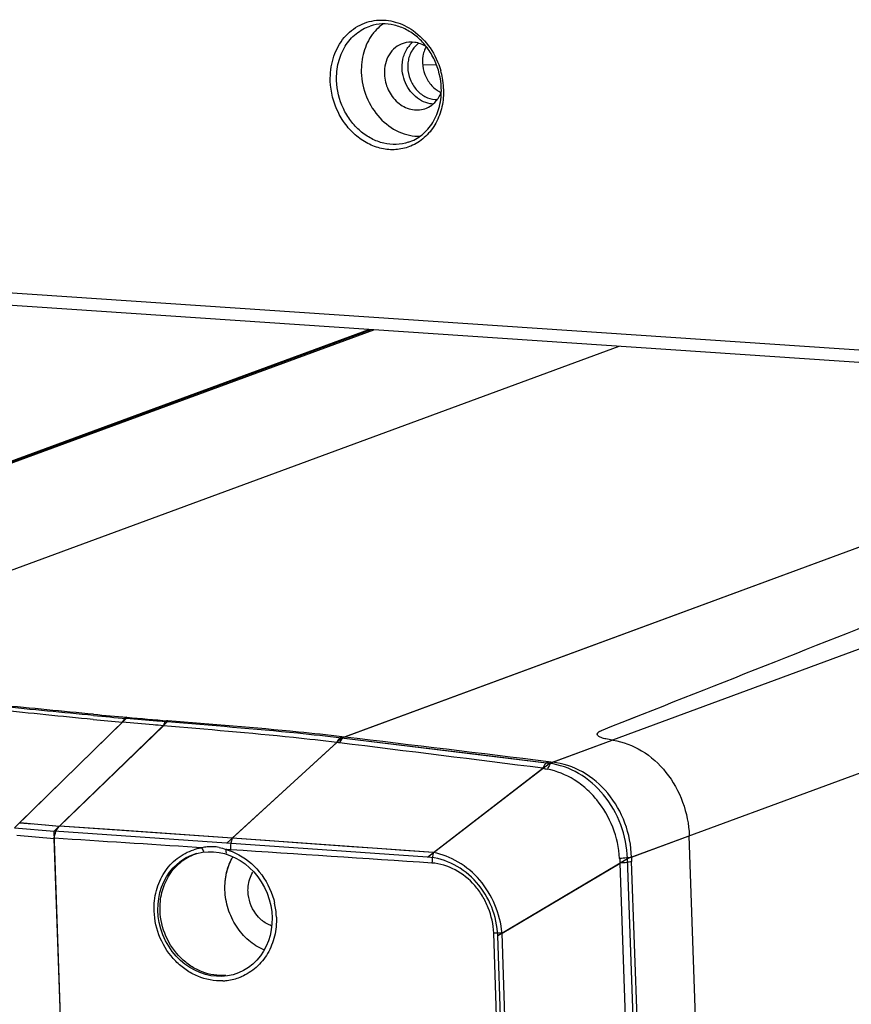
# Model space of a CAD drawing. Units: millimetres. Extents: x 25833 to 29066, y 2670 to 4801.
# Drawn here: x 28507 to 28561, y 4249 to 4314 of the extents above; entities that cross this region are included whole.
import ezdxf

# ---------------------------------------------------------------- set-up
doc = ezdxf.new("R2010")
doc.units = ezdxf.units.MM
doc.layers.add('02___PRT_ALL_AXES', color=7, linetype='Continuous')
doc.layers.add('LAY0001', color=7, linetype='Continuous')

msp = doc.modelspace()

# ---------------------------------------------------------------- linework, layer by layer
at = {"color": 0, "linetype": 'Continuous'}
for p, q in [((28533.37816656031, 4310.897558637254), (28534.2657948363, 4310.886077037354)), ((28541.89348312611, 4265.263397857954), (28545.79374212721, 4266.703711850354)), ((28547.05962279761, 4259.045692536354), (28550.84404913751, 4260.443228356854)), ((28552.85712310471, 4202.903462243254), (28550.84404913751, 4260.443228356854)), ((28518.94958503311, 4259.657463794654), (28518.58534966691, 4259.681294889654)), ((28520.57501850191, 4259.550231351253), (28520.50975359921, 4259.554551687854)), ((28520.57501852051, 4259.550230481154), (28520.50975359921, 4259.554551687854)), ((28520.81163085081, 4259.534557168954), (28520.57501850191, 4259.550231351253))]:
    msp.add_line(p, q, dxfattribs=at)
for centre, radius, start, end in [((28534.08885272881, 4310.966847511454), 1.6280941399, 138.2369184306482, 144.096147500525), ((28535.24142769241, 4311.165591937253), 1.8525519813, 151.819813680205, 161.5153234147373), ((28534.60563639171, 4310.770268551854), 2.1887153194, 171.2968282036818, 182.0212885991961), ((28535.52257339441, 4310.947305984054), 2.0952019514, 220.6601466507763, 231.1293225352822), ((28535.34408895601, 4310.690813726654), 1.7818444481, 241.9915989832007, 244.7263019753454), ((28534.31147990091, 4310.098708374454), 1.4940193439, 266.1401192151471, 272.1290915459159), ((28543.59468970841, 4251.035098560854), 15.8221766504, 81.78838709869662, 82.01085684361763), ((28519.62182518051, 4256.184077226254), 3.2662351345, 108.5269800513797, 112.6840518588099), ((28519.47092499281, 4256.201705270854), 3.4947965682, 102.9487134763941, 107.6241761492352), ((28519.47686170791, 4256.175127150054), 3.5220291308, 98.61001725398286, 102.9459505071157), ((28519.57075961741, 4257.124302590154), 2.6082107952, 96.00897677505796, 103.7780376319056), ((28519.56412476731, 4257.182858558253), 2.5492820411, 87.66812288451331, 95.9984469876595), ((28519.56058644691, 4257.160166309954), 2.5721007907, 78.57015104890976, 87.60993618915003), ((28519.44020144511, 4255.754985123454), 3.9472329407, 72.33001903576967, 74.27845004076185), ((28518.92861376581, 4254.951036947254), 4.896273421, 2.486541903094219, 12.70686751912495), ((28519.03985855671, 4254.959115225754), 4.7847839998, 2.004160188886196, 2.447692194307765), ((28520.15931010761, 4254.524278211754), 3.5696819893, 272.4794276483391, 276.9122855555531), ((28520.16522213211, 4254.477230682854), 3.5222649183, 276.9089200144154, 291.4429918160062), ((28520.18481307531, 4254.416487365654), 3.4585664613, 291.5087827799279, 292.8040897868851)]:
    msp.add_arc(centre, radius, start, end, dxfattribs=at)
for centre, major_axis, ratio, start_param, end_param in [((203686.7358010511, 58235.10962957265), (239814.4033985822, 83822.94452431849), 0.03887263180000002, 8.6589583649, 8.6590892581), ((203686.7858188253, 58235.12654396805), (239814.4377780503, 83822.95654106233), 0.0388726318, 2.375773204800001, 2.3759040951)]:
    msp.add_ellipse(centre, major_axis=major_axis, ratio=ratio, start_param=start_param, end_param=end_param, dxfattribs=at)
for points in [[(28533.15296432511, 4312.296376060754), (28533.05086977201, 4312.226573483154), (28532.95686887731, 4312.143452403554), (28532.87444864201, 4312.051242846454)], [(28532.52313507051, 4311.437677263054), (28532.48649860561, 4311.328372308453), (28532.45964872811, 4311.215396640054), (28532.44212300911, 4311.101455195254)], [(28518.58534742661, 4259.681397468154), (28515.4840500909, 4259.885046144454), (28512.38253439411, 4260.085355751954), (28509.28111992951, 4260.287212796954)], [(28520.07029451141, 4259.681257376654), (28520.21973805551, 4259.651112788753), (28520.3669037479, 4259.607805692554), (28520.50975359921, 4259.554551687854)]]:
    msp.add_open_spline(points, degree=3, dxfattribs=at)
for points, knots in [([(28532.77009287471, 4311.921605583254), (28532.74393944201, 4311.885513752054), (28532.64332953781, 4311.734338276154), (28532.56664933141, 4311.567502133954), (28532.52313507051, 4311.437677263054)], [0, 0, 0, 0, 0.2455802216, 1, 1, 1, 1]), ([(28533.48445167911, 4311.752945435353), (28533.46479901471, 4311.694311678054), (28533.39649366951, 4311.452155059754), (28533.37297137931, 4311.197791300354), (28533.37959951941, 4311.008338931154)], [0, 0, 0, 0, 0.2459734062, 1, 1, 1, 1]), ([(28533.37959951941, 4311.008338931154), (28533.38867165281, 4310.749029815053), (28533.49614338951, 4310.232198626454), (28533.76512868321, 4309.777479398854), (28533.93317889321, 4309.582133344054)], [0, 0, 0, 0, 0.5017247740999999, 1, 1, 1, 1]), ([(28532.41828291081, 4310.693070758854), (28532.4273550442, 4310.433761642754), (28532.53519791991, 4309.916420030554), (28532.93058623921, 4309.247501038353), (28533.50804714851, 4308.767841984654), (28533.98052855151, 4308.623600193954), (28534.21090747411, 4308.608077975254)], [0, 0, 0, 0, 0.2609760345, 0.5201577598, 0.7677565362000001, 1, 1, 1, 1]), ([(28534.20769863081, 4309.316056287254), (28534.23134304981, 4309.297042640354), (28534.32644608701, 4309.224033820654), (28534.42827321151, 4309.159706958054), (28534.50733298521, 4309.117661133154)], [0, 0, 0, 0, 0.2530822933, 1, 1, 1, 1]), ([(28544.8144398223, 4267.089890142053), (28544.81371885291, 4267.109794287354), (28544.82173598141, 4267.137948906754), (28544.83678548451, 4267.160937061453), (28544.84130286851, 4267.167054210454)], [0, 0, 0, 0, 0.7236944644, 1, 1, 1, 1]), ([(28545.08476752741, 4267.320091650954), (28545.04458147061, 4267.304195684153), (28544.97334397921, 4267.271618520053), (28544.87096920601, 4267.208831636954), (28544.81412867321, 4267.135007043754), (28544.81569881421, 4267.089722812254)], [0, 0, 0, 0, 0.3521576241, 0.6307649171999999, 1, 1, 1, 1]), ([(28545.79374212721, 4266.703711850354), (28545.65778329691, 4266.722791344154), (28545.41598168591, 4266.765280398754), (28545.13907061881, 4266.840932050854), (28544.97162203431, 4266.916179978754), (28544.87239259331, 4266.976894355454), (28544.81604273291, 4267.045637826353), (28544.8144398223, 4267.089890142053)], [0, 0, 0, 0, 0.3774916593, 0.6741477937, 0.7878037719, 0.8782452606000001, 1, 1, 1, 1]), ([(28544.84130286851, 4267.167054210454), (28544.86513371661, 4267.199324402754), (28544.94382930661, 4267.259382234053), (28545.03123681401, 4267.299592700154), (28545.08348208361, 4267.320258799454)], [0, 0, 0, 0, 0.4165712487, 1, 1, 1, 1]), ([(28545.85456395201, 4266.695055213454), (28546.51190215041, 4266.600205022354), (28547.8379526665, 4266.095916203254), (28549.43401239681, 4264.641922654454), (28550.52075203511, 4262.684787348554), (28550.81785682991, 4261.191884033354), (28550.84404913751, 4260.443228356854)], [0, 0, 0, 0, 0.2316219698, 0.4793249616, 0.7387454511, 1, 1, 1, 1]), ([(28515.82173505241, 4255.525797267353), (28515.80610593441, 4255.973003598254), (28515.89939656031, 4256.861587550654), (28516.42162118711, 4258.068914907353), (28517.27861489221, 4259.016458253254), (28518.02474910571, 4259.409165595854), (28518.41279821601, 4259.532466561754)], [0, 0, 0, 0, 0.2629775631, 0.5163886537, 0.7607132637, 1, 1, 1, 1]), ([(28518.94958503401, 4259.657463794854), (28518.95905455841, 4259.610197835354), (28518.98462823931, 4259.528525245954), (28519.03322789541, 4259.453916268454), (28519.06291255181, 4259.431497642354)], [0, 0, 0, 0, 0.5644353089999999, 1, 1, 1, 1]), ([(28520.50975359931, 4259.554551687854), (28520.5011888826, 4259.501514678554), (28520.49108878221, 4259.422093368654), (28520.52999605121, 4259.325222105554), (28520.55956253921, 4259.316902897954)], [0, 0, 0, 0, 0.6362497492, 1, 1, 1, 1]), ([(28520.63832041561, 4259.515990151454), (28520.70072431581, 4259.496113920753), (28520.95059120931, 4259.409691756954), (28521.19197568711, 4259.298927894054), (28521.36646821181, 4259.203567146054)], [0, 0, 0, 0, 0.2477571973, 1, 1, 1, 1]), ([(28516.20864046471, 4255.558502660554), (28516.19495237671, 4255.949973160254), (28516.27036160941, 4256.728161652554), (28516.69842924751, 4257.798060336354), (28517.40644420341, 4258.666047990554), (28518.03208275791, 4259.059660613853), (28518.36220407951, 4259.197654276154)], [0, 0, 0, 0, 0.2621594964, 0.5156151673, 0.7605338640000001, 1, 1, 1, 1]), ([(28521.36646821181, 4259.203567146054), (28521.94805334601, 4258.885728926154), (28522.98520106891, 4257.956502189254), (28523.55531494111, 4256.692733388154), (28523.70496856881, 4256.028036579854)], [0, 0, 0, 0, 0.493093261, 1, 1, 1, 1]), ([(28520.31373694581, 4250.957938091055), (28519.75873990961, 4250.933891313454), (28518.89419175721, 4251.100683388054), (28517.88931193261, 4251.652941024054), (28516.97205941171, 4252.423485855354), (28516.11781484291, 4253.708485559154), (28515.84293555391, 4254.919992387654), (28515.82173505241, 4255.525797267353)], [0, 0, 0, 0, 0.2361581942, 0.359299076, 0.4853457738, 0.7423064009, 1, 1, 1, 1]), ([(28520.52043718731, 4251.310473713654), (28519.99488903501, 4251.269802353254), (28519.16893465571, 4251.404204526854), (28518.20389833891, 4251.906906717453), (28517.32035408701, 4252.622378844653), (28516.49451821351, 4253.833444840354), (28516.22876151611, 4254.983467440654), (28516.20864046471, 4255.558502660554)], [0, 0, 0, 0, 0.2361489637, 0.3592467664, 0.4852648415, 0.7422272105, 1, 1, 1, 1]), ([(28523.82171565801, 4255.126448985454), (28523.83630960961, 4254.707499413754), (28523.75628304511, 4253.874786746554), (28523.30057605821, 4252.729232871454), (28522.54579261851, 4251.798953307654), (28521.87783478371, 4251.376482249054), (28521.5252890658, 4251.228258063054)], [0, 0, 0, 0, 0.2622816089, 0.5158419565, 0.7607213824, 1, 1, 1, 1])]:
    msp.add_open_spline(points, degree=3, knots=knots, dxfattribs=at)
at = {"layer": '02___PRT_ALL_AXES', "color": 0, "linetype": 'Continuous'}
for p, q in [((28475.13440228531, 4273.444101278954), (28529.86892204701, 4293.561462687854)), ((28475.18011323761, 4273.319740704654), (28530.19709146331, 4293.539351882754)), ((28546.23808340701, 4292.458558695654), (28487.36890851021, 4270.774269942654)), ((28565.3141543845, 4280.550870729954), (28528.28250795951, 4266.905826607353)), ((28507.01318374091, 4261.293858994353), (28513.73687104381, 4267.874372322154)), ((28509.61391986891, 4261.076392793853), (28516.42090667801, 4267.645079469854)), ((28520.92638192801, 4260.284451683154), (28527.77172939421, 4266.545677796854)), ((28527.94404923581, 4266.525007567754), (28527.77159142611, 4266.545379257153)), ((28527.82909463241, 4266.538702961254), (28527.77172939421, 4266.545677796854)), ((28527.94388294281, 4266.524647335854), (28527.88647918721, 4266.531692886154)), ((28528.28250795951, 4266.905826607353), (28528.10909686861, 4266.926428506454)), ((28534.09904597591, 4259.357497648954), (28541.26249883701, 4264.865248880654)), ((28507.02247835441, 4261.302955933954), (28507.84240442431, 4261.235759162653)), ((28507.02456545881, 4261.307084437054), (28509.61634115501, 4261.081186907154)), ((28508.7071827153, 4261.160301619554), (28509.61391986891, 4261.076392793853)), ((28520.92618604371, 4260.283922763154), (28509.61626570451, 4261.076352345153)), ((28506.83224922081, 4260.486723470654), (28509.28160965951, 4260.273214827454)), ((28511.23692859121, 4204.384262998954), (28509.28160965951, 4260.273214827454)), ((28534.09684288391, 4259.350770653254), (28520.92951193721, 4260.292900217753)), ((28538.58761856551, 4254.078640022653), (28546.31068344041, 4258.659117600953)), ((28548.29490026971, 4201.944176106053), (28546.31068344041, 4258.659117601053)), ((28549.05066045111, 4202.054023108554), (28547.0664436217, 4258.768964603554)), ((28539.66631249411, 4207.726905739853), (28538.0447326202, 4254.076582003954)), ((28540.20919843931, 4207.728963758754), (28538.58761856541, 4254.078640022753))]:
    msp.add_line(p, q, dxfattribs=at)
for points in [[(28520.92638192801, 4260.284451683154), (28517.22973949891, 4260.544502770554), (28513.55277293161, 4260.803552921154), (28509.61788315141, 4261.080217376553)], [(28525.14041398691, 4259.988812777754), (28523.10683852201, 4260.131561055854), (28520.92638192801, 4260.284451683154)], [(28534.09904597591, 4259.357497648954), (28532.16426035931, 4259.494261072454), (28530.42905709401, 4259.616694682954), (28528.76762982291, 4259.733750840755), (28525.14041398691, 4259.988812777754)]]:
    msp.add_lwpolyline(points, dxfattribs=at)
for centre, radius, start, end in [((28552.77927567521, 4706.547580551154), 440.058339932, 264.6645979114994, 264.9497382256769), ((28558.18420943231, 4751.276635546654), 485.4413599812, 264.5203590738366, 264.7466020814737), ((28553.05243537101, 4707.902654121553), 441.4322255055, 264.9299038770314, 265.2792962191549), ((27985.46305120521, -141.7977608042456), 4441.5753857064, 82.81141021607704, 82.98454717837264), ((27832.52469193981, -1548.170442152345), 5856.551113927399, 83.04569500139135, 83.17715225732661), ((28543.74622866451, 4282.765381310253), 17.5997753052, 263.0695263526009, 263.9572210859955), ((28543.86869074681, 4276.452068918954), 11.876305607, 257.3235823760959, 258.7844973575164), ((28559.66138223901, 4259.896609767354), 13.4079284483, 183.9774376681893, 185.2956823802932), ((28560.78596764971, 4259.245573148553), 13.7278000881, 180.8342720682909, 181.989623020302)]:
    msp.add_arc(centre, radius, start, end, dxfattribs=at)
for points, knots in [([(28511.82841906181, 4268.053649049154), (28509.76699020551, 4268.251300178854), (28505.64743084881, 4268.673999753753), (28499.46679191761, 4269.283292807054), (28493.27728386221, 4269.824600339854), (28489.15687040511, 4270.263553188754), (28487.09999688311, 4270.526474034354)], [0, 0, 0, 0, 0.2499830269, 0.4998949896, 0.7496878134, 1, 1, 1, 1]), ([(28511.86009398671, 4268.395822465454), (28509.81822017881, 4268.586169036554), (28506.75693947831, 4268.888198894654), (28502.67472675561, 4269.283073304054), (28498.5914628663, 4269.653072546554), (28493.48349564151, 4270.084240227654), (28489.40393219371, 4270.513284143453), (28487.36890851021, 4270.774269942554)], [0, 0, 0, 0, 0.2500164104, 0.3750289745000001, 0.5000095864999999, 0.7498660690000001, 1, 1, 1, 1]), ([(28514.04105255321, 4268.197962583754), (28514.01160417731, 4268.187050550854), (28513.87856762221, 4268.112855705254), (28513.78950304061, 4267.980200816453), (28513.73576629411, 4267.873988989753)], [0, 0, 0, 0, 0.2087590832, 1, 1, 1, 1]), ([(28516.42083653231, 4267.644940115753), (28516.19651442071, 4267.663533812854), (28515.30161465071, 4267.738124900254), (28514.40688602221, 4267.814797078754), (28513.73660197991, 4267.874208283554)], [0, 0, 0, 0, 0.2506576555, 1, 1, 1, 1]), ([(28516.72315780751, 4267.967893679954), (28516.69439093211, 4267.965414659154), (28516.63925394381, 4267.958001059854), (28516.56781219991, 4267.939678850654), (28516.51024667961, 4267.912939617654), (28516.48924086221, 4267.865205572254), (28516.48825301581, 4267.817215075754), (28516.47452727921, 4267.763679699654), (28516.44837951731, 4267.706764238354), (28516.42924771631, 4267.666581460654), (28516.41982911161, 4267.645168668954)], [0, 0, 0, 0, 0.1728138947, 0.3305627816, 0.4466598151, 0.5325081614, 0.6255139461, 0.7335776797, 0.8599898864, 1, 1, 1, 1]), ([(28528.10909686861, 4266.926428506454), (28527.16102942291, 4267.038281453154), (28523.37101113601, 4267.443637190054), (28519.57016678611, 4267.732906706754), (28516.72316473521, 4267.967893265154)], [0, 0, 0, 0, 0.2504752452, 1, 1, 1, 1]), ([(28527.77172939421, 4266.545677796854), (28526.82657855221, 4266.662276118654), (28523.04844896701, 4267.087619827454), (28519.25885065851, 4267.397207082254), (28516.42021204051, 4267.644407124753)], [0, 0, 0, 0, 0.2504974993, 1, 1, 1, 1]), ([(28528.10909686831, 4266.926428506454), (28528.03874551141, 4266.900315712954), (28527.90000124411, 4266.784462769554), (28527.81261000611, 4266.634172513954), (28527.77172939421, 4266.545677796854)], [0, 0, 0, 0, 0.4349657602000001, 1, 1, 1, 1]), ([(28528.28250795951, 4266.905826607353), (28528.21195146791, 4266.879712295454), (28528.07274850021, 4266.763789955554), (28527.98495239481, 4266.613272528753), (28527.94388294341, 4266.524647335854)], [0, 0, 0, 0, 0.4350986792, 1, 1, 1, 1]), ([(28541.62255467811, 4265.294202197354), (28541.54560503101, 4265.265698395154), (28541.39515821351, 4265.133474758154), (28541.30444202701, 4264.964884881454), (28541.26249883701, 4264.865248880654)], [0, 0, 0, 0, 0.431518987, 1, 1, 1, 1]), ([(28541.89348312611, 4265.263397857954), (28541.81862914301, 4265.231709495154), (28541.67686813111, 4265.084042296254), (28541.59639389691, 4264.908062018954), (28541.55875211791, 4264.802570285954)], [0, 0, 0, 0, 0.4205314706, 1, 1, 1, 1]), ([(28547.05962245651, 4259.045692410454), (28547.04453478721, 4259.801337093254), (28546.75436211971, 4261.313942876053), (28545.62524015271, 4263.281411103554), (28543.95733917581, 4264.724787341454), (28542.57684811441, 4265.188968514854), (28541.89348312611, 4265.263397857954)], [0, 0, 0, 0, 0.2591483422, 0.5166326976, 0.7643009856, 1, 1, 1, 1]), ([(28546.28574756271, 4258.966587037054), (28546.23738889991, 4259.659474053554), (28545.93676540661, 4261.035205565654), (28545.06049917311, 4262.550571220554), (28544.12220797981, 4263.535366541853), (28543.08560471411, 4264.314489689354), (28542.17397617171, 4264.680245822954), (28541.55875211791, 4264.802570285954)], [0, 0, 0, 0, 0.2595080509, 0.5171165856000001, 0.6429780925999999, 0.7656388101, 1, 1, 1, 1]), ([(28509.28111992991, 4260.287212796854), (28509.27856000461, 4260.360381564155), (28509.31707847221, 4260.506746664054), (28509.38670393111, 4260.714580088254), (28509.4784751219, 4260.914787440654), (28509.57003769061, 4261.026819093754), (28509.6166214756, 4261.080306118554)], [0, 0, 0, 0, 0.2511568765, 0.5071690616, 0.7566804484, 1, 1, 1, 1]), ([(28520.92638192801, 4260.284451683154), (28520.90601711491, 4260.228519412554), (28520.83354218441, 4259.985107536653), (28520.80749180341, 4259.728651715754), (28520.81163085091, 4259.534557168954)], [0, 0, 0, 0, 0.2346590567, 1, 1, 1, 1]), ([(28534.09904597591, 4259.357497648954), (28534.0820599196, 4259.304501460554), (28534.02208882871, 4259.078419989453), (28534.00034283561, 4258.842607096254), (28534.00426447581, 4258.664597734154)], [0, 0, 0, 0, 0.2381290451, 1, 1, 1, 1]), ([(28538.58761856551, 4254.078640022653), (28538.52625814051, 4254.710181193654), (28538.20923862261, 4255.960352469354), (28537.21821097881, 4257.594942276753), (28535.79955551891, 4258.793750387355), (28534.66674883261, 4259.243370998054), (28534.09904597591, 4259.357497648954)], [0, 0, 0, 0, 0.257873502, 0.5153414678, 0.7646636763, 1, 1, 1, 1]), ([(28520.45419060601, 4256.902385974754), (28520.44085273291, 4257.283622882554), (28520.50919215161, 4258.036825628154), (28520.78203185181, 4258.744817183554), (28520.96450527221, 4259.061080300354)], [0, 0, 0, 0, 0.5109439877, 1, 1, 1, 1]), ([(28538.0447326202, 4254.076582003954), (28538.02487279221, 4254.643462199454), (28537.83266189011, 4255.496971992354), (28537.32446274801, 4256.516051867354), (28536.66320691561, 4257.424265129153), (28535.5846857686, 4258.291696809654), (28534.52708592731, 4258.630382801353), (28534.00426447581, 4258.664597734154)], [0, 0, 0, 0, 0.2567713303, 0.3859913509, 0.5141315490999999, 0.7628242415, 1, 1, 1, 1]), ([(28547.05962245541, 4259.045692456453), (28546.95237737711, 4259.018746322054), (28546.69373855161, 4258.985743480454), (28546.43472592881, 4258.970348544754), (28546.28576337681, 4258.966352008754)], [0, 0, 0, 0, 0.4259659768, 1, 1, 1, 1]), ([(28547.0664436217, 4258.768964603554), (28546.9628298462, 4258.734983995653), (28546.71021270791, 4258.690034727753), (28546.45642834831, 4258.666750887654), (28546.31068344041, 4258.659117600953)], [0, 0, 0, 0, 0.4276415324, 1, 1, 1, 1]), ([(28521.96246548251, 4256.800763082354), (28521.95848059701, 4256.914663208654), (28521.97245032701, 4257.354221626954), (28522.11043823901, 4257.793116634553), (28522.28232846891, 4258.069820347853)], [0, 0, 0, 0, 0.259189037, 1, 1, 1, 1]), ([(28522.99827529491, 4252.983706434554), (28522.63899947011, 4253.135102506854), (28521.95257540291, 4253.571695743254), (28521.15000717351, 4254.506844843754), (28520.61503344371, 4255.647532876354), (28520.46882155771, 4256.484188951054), (28520.45419060601, 4256.902385974754)], [0, 0, 0, 0, 0.2383871072, 0.4880026926, 0.7441368792, 1, 1, 1, 1]), ([(28522.99918086851, 4254.817223424254), (28522.94887230841, 4254.852970496654), (28522.75051511651, 4255.007073474354), (28522.57794742421, 4255.193807303154), (28522.46596551561, 4255.346446794054)], [0, 0, 0, 0, 0.2458522876, 1, 1, 1, 1]), ([(28523.46918770031, 4254.566499050154), (28523.42815860811, 4254.581814284054), (28523.26368811481, 4254.649673346154), (28523.10845989731, 4254.739574504454), (28522.99918086851, 4254.817223424254)], [0, 0, 0, 0, 0.2462412971, 1, 1, 1, 1]), ([(28538.58761856551, 4254.078640022453), (28538.54119164441, 4254.076208425854), (28538.36033343031, 4254.068979453654), (28538.17907958031, 4254.069875523553), (28538.0447326202, 4254.076582003954)], [0, 0, 0, 0, 0.2568470795, 1, 1, 1, 1])]:
    msp.add_open_spline(points, degree=3, knots=knots, dxfattribs=at)
for points in [[(28534.00426447581, 4258.664597734154), (28529.60657460441, 4258.952371861754), (28525.20907727981, 4259.243086659853), (28520.81163085081, 4259.534557168954)], [(28522.46596551561, 4255.346446794054), (28522.16251266641, 4255.760075111453), (28521.98040231971, 4256.288073813454), (28521.96246548251, 4256.800763082354)]]:
    msp.add_open_spline(points, degree=3, dxfattribs=at)
at = {"layer": 'LAY0001', "color": 0, "linetype": 'Continuous'}
for p, q in [((28564.77362183281, 4292.011938372154), (28317.41654208721, 4308.678092723854)), ((28565.21235345301, 4291.180131113753), (28317.85527370741, 4307.846285465454)), ((28530.00884652281, 4293.552036645654), (28475.15390834101, 4273.391021727253)), ((28546.23808340701, 4292.458558695654), (28487.22351387531, 4270.720714253253)), ((28570.46663925501, 4282.449405906954), (28528.08652732311, 4266.833613657454)), ((28545.84445176461, 4266.722438235754), (28569.55222611441, 4275.477405130654)), ((28546.80219290811, 4258.950627271353), (28579.38976684901, 4270.984763176553)), ((28506.67786468651, 4260.965661653354), (28513.98970545201, 4268.122316708954)), ((28509.26528226621, 4260.739901312654), (28516.67670337971, 4267.893092934653)), ((28520.57223064861, 4259.960520538754), (28528.08652732311, 4266.833613657354)), ((28541.67575508571, 4265.182967366854), (28528.08651141341, 4266.833579526154)), ((28541.67576834991, 4265.182998674454), (28545.79374213111, 4266.703711839854)), ((28533.705905783, 4259.055224649554), (28541.67576835001, 4265.182998674454)), ((28506.67786468651, 4260.965661653354), (28509.26528226621, 4260.739901312654)), ((28533.70590796461, 4259.055224499254), (28509.26528226621, 4260.739901312754)), ((28511.25065065671, 4203.992044701054), (28509.26528226621, 4260.739901312654)), ((28538.30785562441, 4253.912715237654), (28546.80219290811, 4258.950627271353)), ((28548.80948859271, 4201.576022018754), (28546.80219290811, 4258.950627271453)), ((28539.91629927261, 4207.938512186254), (28538.30785556531, 4253.912716925654))]:
    msp.add_line(p, q, dxfattribs=at)
msp.add_lwpolyline([(28541.67576835001, 4265.182998674454), (28537.29925593431, 4265.718282281954), (28532.7695529699, 4266.268608386754), (28528.08652732311, 4266.833613657354)], dxfattribs=at)
for centre, radius, start, end in [((28532.72432562421, 4310.920351074554), 3.2624643792, 138.6431947372202, 143.6393318684328), ((28533.91836260541, 4310.975941487353), 1.8158633832, 138.2220338280752, 142.300619702156), ((28533.87292568411, 4311.016678404154), 1.7548388108, 130.2213320772148, 138.2255168851646), ((28529.7043612236, 4309.122234039554), 5.0617121193, 10.00268108118995, 15.82713809368117), ((28529.79837447191, 4309.136712551954), 4.9666135049, 2.759576331100595, 10.02657400112356), ((28529.9543010404, 4309.146821923954), 4.8103817372, 2.004168451509819, 2.7287206221092), ((28553.69036902591, 4715.035723739654), 448.6738540703, 264.6497182134796, 264.9235443980267)]:
    msp.add_arc(centre, radius, start, end, dxfattribs=at)
msp.add_ellipse((28519.80086675621, 4255.327164359654), major_axis=(1.5359023908, -3.847861186), ratio=0.8853423073000001, dxfattribs=at)
for points, knots in [([(28527.3496465177, 4309.814455510954), (28527.33246161591, 4310.305652220954), (28527.4448019414, 4311.275192609954), (28528.07123617701, 4312.557295019454), (28529.09122738121, 4313.475844649955), (28529.95164931911, 4313.748159762354), (28530.38033171021, 4313.790104635355)], [0, 0, 0, 0, 0.2688795979, 0.5233399893, 0.7643640964, 1, 1, 1, 1]), ([(28527.75999475801, 4309.846813628754), (28527.74603885001, 4310.245715868954), (28527.82248007521, 4311.034114709753), (28528.26071116531, 4312.108277236153), (28528.98684153781, 4312.953793149154), (28529.6280283855, 4313.306118547854), (28529.96098410401, 4313.415352147154)], [0, 0, 0, 0, 0.267331054, 0.5225854347, 0.7653062941, 1, 1, 1, 1]), ([(28534.61371046221, 4309.354341437454), (28534.59164157901, 4309.985137173953), (28534.35833736861, 4310.936775452854), (28533.71241803671, 4312.016560748154), (28533.08670173131, 4312.695039111353), (28532.35516827511, 4313.200224209953), (28531.55836343041, 4313.504988203654), (28530.74138522291, 4313.590555196553), (28530.21000977071, 4313.497023788153), (28529.96098335281, 4313.415354437054)], [0, 0, 0, 0, 0.2676052337, 0.4010940093, 0.5309948934000001, 0.6557482121, 0.7747800831999999, 0.8888861637000001, 1, 1, 1, 1]), ([(28530.83979633991, 4313.578826870154), (28530.78830900481, 4313.543342275654), (28530.58513508131, 4313.393624191954), (28530.40090765041, 4313.218427165453), (28530.27548915131, 4313.076011937153)], [0, 0, 0, 0, 0.2478442423, 1, 1, 1, 1]), ([(28530.38033171021, 4313.790104635355), (28530.78805996101, 4313.829999228754), (28531.64705677131, 4313.744275923454), (28532.41600240721, 4313.362804210654), (28532.76807245441, 4313.114527900254)], [0, 0, 0, 0, 0.4874290176, 1, 1, 1, 1]), ([(28530.09705988751, 4312.854555969254), (28529.84553078351, 4312.513020489554), (28529.46222296411, 4311.706983173153), (28529.36340855521, 4310.824994760054), (28529.37905430941, 4310.377791603154)], [0, 0, 0, 0, 0.4866258834, 1, 1, 1, 1]), ([(28532.76807245441, 4313.114527900254), (28533.19922896551, 4312.810480598753), (28533.96315983621, 4312.020626272354), (28534.42520624781, 4311.028122373754), (28534.57417837141, 4310.502745005054)], [0, 0, 0, 0, 0.491380142, 1, 1, 1, 1]), ([(28532.1254094815, 4312.283400694054), (28531.93812384711, 4312.221959827753), (28531.57753238281, 4312.023740887054), (28531.16891544811, 4311.548254859854), (28530.92256183741, 4310.943975534454), (28530.87948040231, 4310.500510776454), (28530.88732918591, 4310.276168710754)], [0, 0, 0, 0, 0.234695857, 0.4773845122, 0.7327108778, 1, 1, 1, 1]), ([(28533.61920761821, 4312.071457597754), (28533.39482495841, 4312.210910742853), (28532.89893314711, 4312.404160614154), (28532.3640340144, 4312.361683783354), (28532.1254094815, 4312.283400694054)], [0, 0, 0, 0, 0.5126616815, 1, 1, 1, 1]), ([(28532.05102823841, 4310.657809129854), (28532.04195939431, 4310.917024229753), (28532.10152411771, 4311.428208966454), (28532.33145634201, 4311.892197898454), (28532.48159675361, 4312.086375507753)], [0, 0, 0, 0, 0.5137877774, 1, 1, 1, 1]), ([(28529.37905430941, 4310.377791603154), (28529.39815204481, 4309.831920337854), (28529.63533458101, 4308.743998059153), (28530.50004022391, 4307.360563102154), (28531.57103997331, 4306.557977423054), (28532.52419632321, 4306.241100890654), (28533.01104263921, 4306.195721719254), (28533.24919417651, 4306.202195134454)], [0, 0, 0, 0, 0.2620399448, 0.5214857461, 0.7679752678, 0.8857054795999999, 1, 1, 1, 1]), ([(28530.88732918591, 4310.276168710754), (28530.89965857221, 4309.923757414954), (28531.07148524211, 4309.223842633453), (28531.69287751471, 4308.379483291754), (28532.44778393861, 4307.970354054354), (28533.07937835901, 4307.906627542554), (28533.3843199059, 4307.960593331254), (28533.52767000121, 4308.007620718454)], [0, 0, 0, 0, 0.2658324789, 0.5265808054, 0.7701418992, 0.8862669742, 1, 1, 1, 1]), ([(28533.31972838741, 4308.530796607054), (28532.95072869851, 4308.727039216454), (28532.31532802361, 4309.365858475054), (28532.06625215291, 4310.222663430053), (28532.05102823841, 4310.657809129854)], [0, 0, 0, 0, 0.4897613976, 1, 1, 1, 1]), ([(28532.733688428, 4305.612252825454), (28532.4592153043, 4305.484819038154), (28531.86441447941, 4305.309233358154), (28530.92519758581, 4305.317868652353), (28529.99869819051, 4305.593252681454), (28529.1432518307, 4306.113786261954), (28528.40895785251, 4306.845715170054), (28527.64911232531, 4308.036789848254), (28527.37442570151, 4309.106191149454), (28527.3496465177, 4309.814455510954)], [0, 0, 0, 0, 0.1136447266, 0.2289232365, 0.3480716127, 0.4722258625, 0.6012465531, 0.7338526422, 1, 1, 1, 1]), ([(28532.45397627601, 4305.813713316554), (28532.199116978, 4305.730101001554), (28531.65706357651, 4305.634092145754), (28530.82623701731, 4305.718919273554), (28530.02045365071, 4306.023391391954), (28529.2849435751, 4306.527566178854), (28528.65879768641, 4307.202691458654), (28528.01425526311, 4308.274911520353), (28527.7819127104, 4309.220331977954), (28527.75999475801, 4309.846813628754)], [0, 0, 0, 0, 0.1133763416, 0.2291259245, 0.3489845507, 0.4736648557, 0.6027904251, 0.7350290378000001, 1, 1, 1, 1]), ([(28532.45397702721, 4305.813711026654), (28532.77892717691, 4305.920279912354), (28533.40692001301, 4306.266480931554), (28534.11967845731, 4307.101062143054), (28534.55230345631, 4308.168742480254), (28534.62768016351, 4308.955044928955), (28534.6137104623, 4309.354341436454)], [0, 0, 0, 0, 0.2315767104, 0.4730160658, 0.7294442403, 1, 1, 1, 1]), ([(28534.76174019651, 4309.315051582654), (28534.77556514341, 4308.919892590954), (28534.70782643361, 4308.138224194454), (28534.31105522321, 4307.057859948854), (28533.64743444331, 4306.172275173154), (28533.05015167251, 4305.759182001154), (28532.733688428, 4305.612252825454)], [0, 0, 0, 0, 0.2661710923, 0.5215106744, 0.765125976, 1, 1, 1, 1]), ([(28534.36187215911, 4308.621672745854), (28534.38679442631, 4308.655513117854), (28534.48329857691, 4308.796290601954), (28534.5609631215, 4308.949801510154), (28534.60836629351, 4309.069329456353)], [0, 0, 0, 0, 0.2463326098, 1, 1, 1, 1]), ([(28534.06773087211, 4308.312192248253), (28534.00391565321, 4308.316491920154), (28533.74473053301, 4308.348694292354), (28533.49357488921, 4308.438340997654), (28533.31972838741, 4308.530796607054)], [0, 0, 0, 0, 0.2451862403, 1, 1, 1, 1]), ([(28533.52767000121, 4308.007620718454), (28533.69151454551, 4308.061371508154), (28534.00783841831, 4308.225402328254), (28534.25687245571, 4308.479100282054), (28534.36187215911, 4308.621672745854)], [0, 0, 0, 0, 0.4933784088, 1, 1, 1, 1]), ([(28511.85405253121, 4268.316628615554), (28509.83625155881, 4268.505310568554), (28505.76595950801, 4268.909903382653), (28499.62294721001, 4269.497297997154), (28493.42242589351, 4270.023012489054), (28489.28492085551, 4270.455996416454), (28487.22320394661, 4270.720226297253)], [0, 0, 0, 0, 0.2456641044, 0.4958305336, 0.7480353434999999, 1, 1, 1, 1]), ([(28516.67663799191, 4267.893013029754), (28516.45206580301, 4267.911594053054), (28515.55627554191, 4267.986140513654), (28514.66066204971, 4268.062841019953), (28513.98974783981, 4268.122341099453)], [0, 0, 0, 0, 0.2506873186, 1, 1, 1, 1]), ([(28528.08634672601, 4266.833226218454), (28527.13276688841, 4266.947863263754), (28523.33515552431, 4267.362353834054), (28519.52611830751, 4267.656876011154), (28516.67645690151, 4267.892653221854)], [0, 0, 0, 0, 0.2514358386, 1, 1, 1, 1]), ([(28546.80219290811, 4258.950627271353), (28546.77580667241, 4259.704826000554), (28546.47341429181, 4261.211240961554), (28545.34832139131, 4263.173016115654), (28543.70638927171, 4264.620401993054), (28542.34741112521, 4265.100580610653), (28541.67576834991, 4265.182998674354)], [0, 0, 0, 0, 0.2601536129, 0.5188782199, 0.7667282103, 1, 1, 1, 1]), ([(28520.67295451871, 4258.418251163454), (28520.69234574401, 4258.474614354254), (28520.77410400901, 4258.695475912854), (28520.87660867371, 4258.908737826954), (28520.96450527221, 4259.061080300354)], [0, 0, 0, 0, 0.2531170333, 1, 1, 1, 1]), ([(28538.30785556541, 4253.912716925553), (28538.28569584981, 4254.546102946354), (28538.0081600285, 4255.814237724454), (28537.01280070861, 4257.466810358954), (28535.52050268761, 4258.646879491754), (28534.30786517961, 4259.013731639754), (28533.70590796461, 4259.055224499154)], [0, 0, 0, 0, 0.2538677915, 0.5086142672999999, 0.7583045811, 1, 1, 1, 1]), ([(28520.45419060601, 4256.902385974754), (28520.44962209681, 4257.032967837155), (28520.45386716411, 4257.545173875254), (28520.54886192251, 4258.057559430854), (28520.67295451871, 4258.418251163454)], [0, 0, 0, 0, 0.2551473619, 1, 1, 1, 1]), ([(28521.96246548251, 4256.800763082354), (28521.95848059701, 4256.914663208654), (28521.97245032701, 4257.354221626954), (28522.11043823901, 4257.793116634553), (28522.28232846891, 4258.069820347853)], [0, 0, 0, 0, 0.259189037, 1, 1, 1, 1]), ([(28522.99827529491, 4252.983706434554), (28522.63899947011, 4253.135102506854), (28521.95257540291, 4253.571695743254), (28521.15000717351, 4254.506844843754), (28520.61503344371, 4255.647532876354), (28520.46882155771, 4256.484188951054), (28520.45419060601, 4256.902385974754)], [0, 0, 0, 0, 0.2383871072, 0.4880026926, 0.7441368792, 1, 1, 1, 1]), ([(28522.99918086851, 4254.817223424254), (28522.94887230841, 4254.852970496654), (28522.75051511651, 4255.007073474354), (28522.57794742421, 4255.193807303154), (28522.46596551561, 4255.346446794054)], [0, 0, 0, 0, 0.2458522876, 1, 1, 1, 1]), ([(28523.46918770031, 4254.566499050154), (28523.42815860811, 4254.581814284054), (28523.26368811481, 4254.649673346154), (28523.10845989731, 4254.739574504454), (28522.99918086851, 4254.817223424254)], [0, 0, 0, 0, 0.2462412971, 1, 1, 1, 1])]:
    msp.add_open_spline(points, degree=3, knots=knots, dxfattribs=at)
msp.add_open_spline([(28522.46596551561, 4255.346446794054), (28522.16251266641, 4255.760075111453), (28521.98040231971, 4256.288073813454), (28521.96246548251, 4256.800763082354)], degree=3, dxfattribs=at)

doc.saveas('drawing.dxf')
